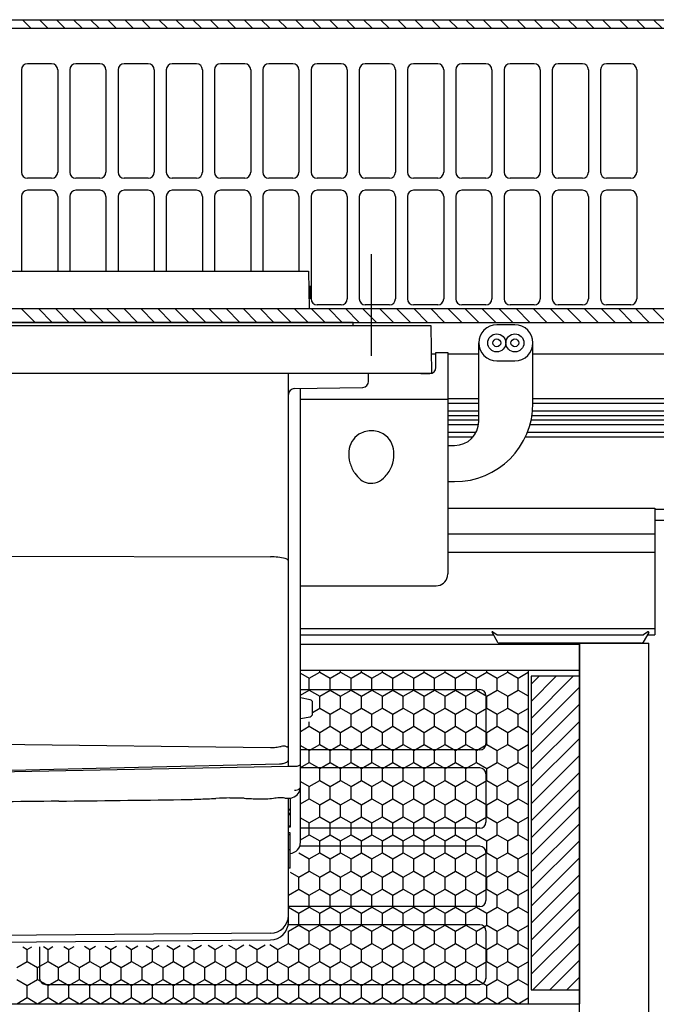
# Model space of a CAD drawing. Extents: x 0 to 990, y 0 to 1603.
# Drawn here: x 572 to 677, y 232 to 395 of the extents above; entities that cross this region are included whole.
import ezdxf

# ---------------------------------------------------------------- set-up
doc = ezdxf.new("R2010")
doc.units = 0
doc.layers.add('YKK_13', color=4, linetype='CONTINUOUS', lineweight=30)

msp = doc.modelspace()

# ---------------------------------------------------------------- linework, layer by layer
at = {"layer": 'YKK_13'}
for p, q in [((302, 395.12), (688, 395.12)), ((302, 393.72), (688, 393.72)), ((577, 387.82), (573, 387.82)), ((585, 387.82), (581, 387.82)), ((593, 387.82), (589, 387.82)), ((601, 387.82), (597, 387.82)), ((609, 387.82), (605, 387.82)), ((617, 387.82), (613, 387.82)), ((625, 387.82), (621, 387.82)), ((633, 387.82), (629, 387.82)), ((641, 387.82), (637, 387.82)), ((649, 387.82), (645, 387.82)), ((657, 387.82), (653, 387.82)), ((665, 387.82), (661, 387.82)), ((673, 387.82), (669, 387.82)), ((572, 386.82), (572, 369.82)), ((578, 386.82), (578, 369.82)), ((580, 386.82), (580, 369.82)), ((586, 386.82), (586, 369.82)), ((588, 386.82), (588, 369.82)), ((594, 386.82), (594, 369.82)), ((596, 386.82), (596, 369.82)), ((602, 386.82), (602, 369.82)), ((604, 386.82), (604, 369.82)), ((610, 386.82), (610, 369.82)), ((612, 386.82), (612, 369.82)), ((618, 386.82), (618, 369.82)), ((620, 386.82), (620, 369.82)), ((626, 386.82), (626, 369.82)), ((628, 386.82), (628, 369.82)), ((634, 386.82), (634, 369.82)), ((636, 386.82), (636, 369.82)), ((642, 386.82), (642, 369.82)), ((644, 386.82), (644, 369.82)), ((650, 386.82), (650, 369.82)), ((652, 386.82), (652, 369.82)), ((658, 386.82), (658, 369.82)), ((660, 386.82), (660, 369.82)), ((666, 386.82), (666, 369.82)), ((668, 386.82), (668, 369.82)), ((674, 386.82), (674, 369.82)), ((577, 368.82), (573, 368.82)), ((585, 368.82), (581, 368.82)), ((593, 368.82), (589, 368.82)), ((601, 368.82), (597, 368.82)), ((609, 368.82), (605, 368.82)), ((617, 368.82), (613, 368.82)), ((625, 368.82), (621, 368.82)), ((633, 368.82), (629, 368.82)), ((641, 368.82), (637, 368.82)), ((649, 368.82), (645, 368.82)), ((657, 368.82), (653, 368.82)), ((665, 368.82), (661, 368.82)), ((673, 368.82), (669, 368.82)), ((572, 365.82), (572, 353.42)), ((577, 366.82), (573, 366.82)), ((578, 365.82), (578, 353.42)), ((580, 365.82), (580, 353.42)), ((585, 366.82), (581, 366.82)), ((586, 365.82), (586, 353.42)), ((588, 365.82), (588, 353.42)), ((593, 366.82), (589, 366.82)), ((594, 365.82), (594, 353.42)), ((596, 365.82), (596, 353.42)), ((601, 366.82), (597, 366.82)), ((602, 365.82), (602, 353.42)), ((604, 365.82), (604, 353.42)), ((609, 366.82), (605, 366.82)), ((610, 365.82), (610, 353.42)), ((612, 365.82), (612, 353.42)), ((617, 366.82), (613, 366.82)), ((618, 365.82), (618, 353.42)), ((620, 365.82), (620, 348.82)), ((625, 366.82), (621, 366.82)), ((626, 365.82), (626, 348.82)), ((628, 365.82), (628, 348.82)), ((633, 366.82), (629, 366.82)), ((634, 365.82), (634, 348.82)), ((636, 365.82), (636, 348.82)), ((641, 366.82), (637, 366.82)), ((642, 365.82), (642, 348.82)), ((644, 365.82), (644, 348.82)), ((649, 366.82), (645, 366.82)), ((650, 365.82), (650, 348.82)), ((652, 365.82), (652, 348.82)), ((657, 366.82), (653, 366.82)), ((658, 365.82), (658, 348.82)), ((660, 365.82), (660, 348.82)), ((665, 366.82), (661, 366.82)), ((666, 365.82), (666, 348.82)), ((668, 365.82), (668, 348.82)), ((673, 366.82), (669, 366.82)), ((674, 365.82), (674, 348.82)), ((630, 339.37), (630, 356.23)), ((519.41, 353.42), (619.59, 353.42)), ((619.59, 353.42), (619.7, 347.22)), ((619.64, 350.92), (619.94, 350.92)), ((619.94, 348.92), (619.94, 350.92)), ((619.67, 348.92), (619.94, 348.92)), ((302, 347.22), (688, 347.22)), ((625, 347.82), (621, 347.82)), ((633, 347.82), (629, 347.82)), ((641, 347.82), (637, 347.82)), ((649, 347.82), (645, 347.82)), ((657, 347.82), (653, 347.82)), ((665, 347.82), (661, 347.82)), ((673, 347.82), (669, 347.82)), ((302, 344.92), (688, 344.92)), ((627, 344.92), (512, 344.92)), ((627, 344.42), (627, 344.92)), ((350.14, 344.42), (639.86, 344.42)), ((639.86, 344.42), (640, 336.42)), ((653.8, 344.52), (650.8, 344.52)), ((647.8, 328.5), (647.8, 341.52)), ((656.8, 331.5), (656.8, 341.52)), ((639.94, 339.72), (640.7, 339.72)), ((640.7, 339.92), (642.7, 339.92)), ((640.7, 337.42), (640.7, 339.92)), ((642.7, 339.92), (642.7, 303.21)), ((642.7, 339.72), (647.8, 339.72)), ((656.8, 339.72), (688, 339.72)), ((650.8, 338.52), (653.8, 338.52)), ((640, 336.42), (519.25, 336.42)), ((616.25, 305.38), (616.25, 336.42)), ((629.55, 335.14), (629.55, 336.42)), ((638.2, 336.42), (639.7, 336.42)), ((617.23, 333.94), (628.57, 334.14)), ((618.25, 258.59), (618.25, 333.96)), ((618.25, 332.16), (642.7, 332.16)), ((642.7, 332.32), (647.8, 332.32)), ((642.7, 331.54), (647.8, 331.54)), ((656.8, 332.32), (688, 332.32)), ((656.8, 331.54), (688, 331.54)), ((642.7, 330.27), (647.8, 330.27)), ((656.74, 330.27), (688, 330.27)), ((642.7, 329.46), (647.8, 329.46)), ((642.7, 328.78), (647.8, 328.78)), ((656.51, 328.78), (688, 328.78)), ((656.64, 329.46), (688, 329.46)), ((642.7, 327.97), (647.76, 327.97)), ((642.7, 326.71), (647.38, 326.71)), ((655.88, 326.71), (688, 326.71)), ((656.31, 327.97), (688, 327.97)), ((642.7, 325.92), (646.86, 325.92)), ((655.54, 325.92), (688, 325.92)), ((642.7, 324.5), (643.8, 324.5)), ((642.7, 318.5), (643.8, 318.5)), ((642.7, 314.12), (677, 314.12)), ((677, 314.12), (677, 293.12)), ((677, 313.92), (688, 313.92)), ((677, 312.12), (688, 312.12)), ((642.7, 309.82), (677, 309.82)), ((613.28, 306), (522.25, 306.19)), ((642.7, 306.82), (677, 306.82)), ((616.25, 271.31), (616.25, 305.35)), ((642.65, 302.76), (642.7, 303.21)), ((618.25, 301.25), (640.73, 301.25)), ((618.25, 294.12), (677, 294.12)), ((618.25, 293.12), (650.22, 293.12)), ((675.78, 293.12), (677, 293.12)), ((618.25, 291.52), (664.5, 291.52)), ((664.5, 291.72), (676, 291.72)), ((664.5, 228.92), (664.51, 291.72)), ((664.5, 291.52), (664.5, 231.92)), ((676, 225.02), (676, 291.72)), ((618.25, 287.22), (664.5, 287.22)), ((618.25, 284.02), (648, 284.02)), ((619.85, 282.33), (618.25, 282.64)), ((649, 283.02), (649, 275.02)), ((620.25, 280.01), (620.25, 281.84)), ((618.25, 279.21), (619.85, 279.52)), ((522.25, 275.54), (613.28, 274.4)), ((648, 274.02), (618.25, 274.02)), ((550.25, 270.2), (614.78, 271.69)), ((550.25, 270.03), (616.25, 271.31)), ((616.17, 272.14), (616.25, 272.15)), ((616.25, 271.31), (617.26, 271.3)), ((648, 271.02), (618.25, 271.02)), ((649, 270.02), (649, 262.02)), ((616.25, 245.51), (616.25, 265.98)), ((616.55, 266), (616.55, 261.18)), ((616.55, 264.13), (616.25, 264.13)), ((616.55, 264), (616.25, 264)), ((616.55, 263.46), (616.25, 263.46)), ((616.55, 263.24), (616.25, 263.24)), ((616.55, 261.35), (616.25, 261.35)), ((616.55, 261.18), (616.25, 261.18)), ((616.55, 260.23), (616.25, 260.23)), ((616.55, 259.94), (616.25, 259.94)), ((616.55, 254.4), (616.55, 260.23)), ((648, 261.02), (618.25, 261.02)), ((616.55, 257.46), (616.25, 257.46)), ((648, 258.02), (618.25, 258.02)), ((649, 257.02), (649, 249.02)), ((616.55, 254.4), (616.25, 254.4)), ((648, 248.02), (616.25, 248.02)), ((648, 245.02), (616.25, 245.02)), ((613.28, 243.61), (555.75, 243.12)), ((649, 244.02), (649, 236.02)), ((555.75, 242.01), (613.28, 242.51)), ((575, 241.37), (575, 236.02)), ((576, 235.12), (648, 235.12)), ((325.5, 231.92), (664.5, 231.92))]:
    msp.add_line(p, q, dxfattribs=at)
at = {"layer": 'YKK_13', "linetype": 'Continuous'}
for p, q in [((572.15, 395.12), (573.55, 393.72)), ((574.98, 395.12), (576.38, 393.72)), ((577.8, 395.12), (579.2, 393.72)), ((580.63, 395.12), (582.03, 393.72)), ((583.46, 395.12), (584.86, 393.72)), ((586.29, 395.12), (587.69, 393.72)), ((589.12, 395.12), (590.52, 393.72)), ((591.95, 395.12), (593.35, 393.72)), ((594.78, 395.12), (596.18, 393.72)), ((597.6, 395.12), (599, 393.72)), ((600.43, 395.12), (601.83, 393.72)), ((603.26, 395.12), (604.66, 393.72)), ((606.09, 395.12), (607.49, 393.72)), ((608.92, 395.12), (610.32, 393.72)), ((611.75, 395.12), (613.15, 393.72)), ((614.57, 395.12), (615.97, 393.72)), ((617.4, 395.12), (618.8, 393.72)), ((620.23, 395.12), (621.63, 393.72)), ((623.06, 395.12), (624.46, 393.72)), ((625.89, 395.12), (627.29, 393.72)), ((628.72, 395.12), (630.12, 393.72)), ((631.54, 395.12), (632.94, 393.72)), ((634.37, 395.12), (635.77, 393.72)), ((637.2, 395.12), (638.6, 393.72)), ((640.03, 395.12), (641.43, 393.72)), ((642.86, 395.12), (644.26, 393.72)), ((645.69, 395.12), (647.09, 393.72)), ((648.52, 395.12), (649.92, 393.72)), ((651.34, 395.12), (652.74, 393.72)), ((654.17, 395.12), (655.57, 393.72)), ((657, 395.12), (658.4, 393.72)), ((659.83, 395.12), (661.23, 393.72)), ((662.66, 395.12), (664.06, 393.72)), ((665.49, 395.12), (666.89, 393.72)), ((668.31, 395.12), (669.71, 393.72)), ((671.14, 395.12), (672.54, 393.72)), ((673.97, 395.12), (675.37, 393.72)), ((676.8, 395.12), (678.2, 393.72)), ((571.96, 347.22), (574.26, 344.92)), ((574.79, 347.22), (577.09, 344.92)), ((577.62, 347.22), (579.92, 344.92)), ((580.45, 347.22), (582.75, 344.92)), ((583.28, 347.22), (585.58, 344.92)), ((586.11, 347.22), (588.41, 344.92)), ((588.94, 347.22), (591.24, 344.92)), ((591.76, 347.22), (594.06, 344.92)), ((594.59, 347.22), (596.89, 344.92)), ((597.42, 347.22), (599.72, 344.92)), ((600.25, 347.22), (602.55, 344.92)), ((603.08, 347.22), (605.38, 344.92)), ((605.91, 347.22), (608.21, 344.92)), ((608.73, 347.22), (611.03, 344.92)), ((611.56, 347.22), (613.86, 344.92)), ((614.39, 347.22), (616.69, 344.92)), ((617.22, 347.22), (619.52, 344.92)), ((620.05, 347.22), (622.35, 344.92)), ((622.88, 347.22), (625.18, 344.92)), ((625.7, 347.22), (628, 344.92)), ((628.53, 347.22), (630.83, 344.92)), ((631.36, 347.22), (633.66, 344.92)), ((634.19, 347.22), (636.49, 344.92)), ((637.02, 347.22), (639.32, 344.92)), ((639.85, 347.22), (642.15, 344.92)), ((642.68, 347.22), (644.98, 344.92)), ((645.5, 347.22), (647.8, 344.92)), ((648.33, 347.22), (650.63, 344.92)), ((651.16, 347.22), (653.46, 344.92)), ((653.99, 347.22), (656.29, 344.92)), ((656.82, 347.22), (659.12, 344.92)), ((659.65, 347.22), (661.95, 344.92)), ((662.47, 347.22), (664.77, 344.92)), ((665.3, 347.22), (667.6, 344.92)), ((668.13, 347.22), (670.43, 344.92)), ((670.96, 347.22), (673.26, 344.92)), ((673.79, 347.22), (676.09, 344.92)), ((676.62, 347.22), (678.92, 344.92)), ((650.01, 293.47), (650.94, 291.87)), ((650.16, 293.6), (650.85, 293.12)), ((650.85, 293.12), (675.15, 293.12)), ((675.99, 293.47), (675.06, 291.87)), ((675.84, 293.6), (675.15, 293.12)), ((674.8, 291.72), (651.2, 291.72)), ((618.25, 286.76), (619.71, 285.92)), ((619.71, 285.92), (621.44, 286.92)), ((619.71, 283.92), (619.71, 285.92)), ((621.44, 286.92), (621.44, 287.22)), ((621.44, 286.92), (623.17, 285.92)), ((623.17, 285.92), (624.9, 286.92)), ((623.17, 283.92), (623.17, 285.92)), ((624.9, 286.92), (624.9, 287.22)), ((624.9, 286.92), (626.64, 285.92)), ((626.64, 285.92), (628.37, 286.92)), ((626.64, 283.92), (626.64, 285.92)), ((628.37, 286.92), (628.37, 287.22)), ((628.37, 286.92), (630.1, 285.92)), ((630.1, 285.92), (631.83, 286.92)), ((630.1, 283.92), (630.1, 285.92)), ((631.83, 286.92), (631.83, 287.22)), ((631.83, 286.92), (633.56, 285.92)), ((633.56, 285.92), (635.3, 286.92)), ((633.56, 283.92), (633.56, 285.92)), ((635.3, 286.92), (635.3, 287.22)), ((635.3, 286.92), (637.03, 285.92)), ((637.03, 285.92), (638.76, 286.92)), ((637.03, 283.92), (637.03, 285.92)), ((638.76, 286.92), (638.76, 287.22)), ((638.76, 286.92), (640.49, 285.92)), ((640.49, 285.92), (642.22, 286.92)), ((640.49, 283.92), (640.49, 285.92)), ((642.22, 286.92), (642.22, 287.22)), ((642.22, 286.92), (643.96, 285.92)), ((643.96, 285.92), (645.69, 286.92)), ((643.96, 283.92), (643.96, 285.92)), ((645.69, 286.92), (645.69, 287.22)), ((645.69, 286.92), (647.42, 285.92)), ((647.42, 285.92), (649.15, 286.92)), ((647.42, 283.92), (647.42, 285.92)), ((649.15, 286.92), (649.15, 287.22)), ((649.15, 286.92), (650.88, 285.92)), ((650.88, 285.92), (652.62, 286.92)), ((650.88, 283.92), (650.88, 285.92)), ((652.62, 286.92), (652.62, 287.22)), ((652.62, 286.92), (654.35, 285.92)), ((654.35, 285.92), (656, 286.88)), ((654.35, 283.92), (654.35, 285.92)), ((656, 287.22), (656, 231.92)), ((664.5, 286.22), (656.5, 286.22)), ((656.5, 286.22), (656.5, 234.22)), ((656.5, 284.89), (657.84, 286.22)), ((656.5, 282.06), (660.66, 286.22)), ((656.5, 279.23), (663.49, 286.22)), ((664.5, 234.22), (664.5, 286.22)), ((656.5, 276.4), (664.5, 284.4)), ((664.5, 233.62), (664.5, 285.62)), ((618.25, 283.08), (619.71, 283.92)), ((619.71, 283.92), (621.44, 282.92)), ((621.44, 282.92), (623.17, 283.92)), ((621.44, 280.92), (621.44, 282.92)), ((623.17, 283.92), (624.9, 282.92)), ((624.9, 282.92), (626.64, 283.92)), ((624.9, 280.92), (624.9, 282.92)), ((626.64, 283.92), (628.37, 282.92)), ((628.37, 282.92), (630.1, 283.92)), ((628.37, 280.92), (628.37, 282.92)), ((630.1, 283.92), (631.83, 282.92)), ((631.83, 282.92), (633.56, 283.92)), ((631.83, 280.92), (631.83, 282.92)), ((633.56, 283.92), (635.3, 282.92)), ((635.3, 282.92), (637.03, 283.92)), ((635.3, 280.92), (635.3, 282.92)), ((637.03, 283.92), (638.76, 282.92)), ((638.76, 282.92), (640.49, 283.92)), ((638.76, 280.92), (638.76, 282.92)), ((640.49, 283.92), (642.22, 282.92)), ((642.22, 282.92), (643.96, 283.92)), ((642.22, 280.92), (642.22, 282.92)), ((643.96, 283.92), (645.69, 282.92)), ((645.69, 282.92), (647.42, 283.92)), ((645.69, 280.92), (645.69, 282.92)), ((647.42, 283.92), (649.15, 282.92)), ((649.15, 282.92), (650.88, 283.92)), ((649.15, 280.92), (649.15, 282.92)), ((650.88, 283.92), (652.62, 282.92)), ((652.62, 282.92), (654.35, 283.92)), ((652.62, 280.92), (652.62, 282.92)), ((654.35, 283.92), (656, 282.97)), ((620.25, 280.24), (621.44, 280.92)), ((621.44, 280.92), (623.17, 279.92)), ((623.17, 279.92), (624.9, 280.92)), ((624.9, 280.92), (626.64, 279.92)), ((626.64, 279.92), (628.37, 280.92)), ((628.37, 280.92), (630.1, 279.92)), ((630.1, 279.92), (631.83, 280.92)), ((631.83, 280.92), (633.56, 279.92)), ((633.56, 279.92), (635.3, 280.92)), ((635.3, 280.92), (637.03, 279.92)), ((637.03, 279.92), (638.76, 280.92)), ((638.76, 280.92), (640.49, 279.92)), ((640.49, 279.92), (642.22, 280.92)), ((642.22, 280.92), (643.96, 279.92)), ((643.96, 279.92), (645.69, 280.92)), ((645.69, 280.92), (647.42, 279.92)), ((647.42, 279.92), (649.15, 280.92)), ((649.15, 280.92), (650.88, 279.92)), ((650.88, 279.92), (652.62, 280.92)), ((652.62, 280.92), (654.35, 279.92)), ((656.5, 273.57), (664.5, 281.57)), ((623.17, 277.92), (623.17, 279.92)), ((626.64, 277.92), (626.64, 279.92)), ((630.1, 277.92), (630.1, 279.92)), ((633.56, 277.92), (633.56, 279.92)), ((637.03, 277.92), (637.03, 279.92)), ((640.49, 277.92), (640.49, 279.92)), ((643.96, 277.92), (643.96, 279.92)), ((647.42, 277.92), (647.42, 279.92)), ((650.88, 277.92), (650.88, 279.92)), ((654.35, 279.92), (656, 280.88)), ((654.35, 277.92), (654.35, 279.92)), ((618.25, 277.08), (619.71, 277.92)), ((619.71, 277.92), (619.71, 278.69)), ((619.71, 277.92), (621.44, 276.92)), ((621.44, 276.92), (623.17, 277.92)), ((623.17, 277.92), (624.9, 276.92)), ((624.9, 276.92), (626.64, 277.92)), ((626.64, 277.92), (628.37, 276.92)), ((628.37, 276.92), (630.1, 277.92)), ((630.1, 277.92), (631.83, 276.92)), ((631.83, 276.92), (633.56, 277.92)), ((633.56, 277.92), (635.3, 276.92)), ((635.3, 276.92), (637.03, 277.92)), ((637.03, 277.92), (638.76, 276.92)), ((638.76, 276.92), (640.49, 277.92)), ((640.49, 277.92), (642.22, 276.92)), ((642.22, 276.92), (643.96, 277.92)), ((643.96, 277.92), (645.69, 276.92)), ((645.69, 276.92), (647.42, 277.92)), ((647.42, 277.92), (649.15, 276.92)), ((649.15, 276.92), (650.88, 277.92)), ((650.88, 277.92), (652.62, 276.92)), ((652.62, 276.92), (654.35, 277.92)), ((654.35, 277.92), (656, 276.97)), ((656.5, 270.74), (664.5, 278.74)), ((621.44, 274.92), (621.44, 276.92)), ((624.9, 274.92), (624.9, 276.92)), ((628.37, 274.92), (628.37, 276.92)), ((631.83, 274.92), (631.83, 276.92)), ((635.3, 274.92), (635.3, 276.92)), ((638.76, 274.92), (638.76, 276.92)), ((642.22, 274.92), (642.22, 276.92)), ((645.69, 274.92), (645.69, 276.92)), ((649.15, 274.92), (649.15, 276.92)), ((652.62, 274.92), (652.62, 276.92)), ((618.25, 274.76), (619.71, 273.92)), ((619.71, 273.92), (621.44, 274.92)), ((621.44, 274.92), (623.17, 273.92)), ((623.17, 273.92), (624.9, 274.92)), ((624.9, 274.92), (626.64, 273.92)), ((626.64, 273.92), (628.37, 274.92)), ((628.37, 274.92), (630.1, 273.92)), ((630.1, 273.92), (631.83, 274.92)), ((631.83, 274.92), (633.56, 273.92)), ((633.56, 273.92), (635.3, 274.92)), ((635.3, 274.92), (637.03, 273.92)), ((637.03, 273.92), (638.76, 274.92)), ((638.76, 274.92), (640.49, 273.92)), ((640.49, 273.92), (642.22, 274.92)), ((642.22, 274.92), (643.96, 273.92)), ((643.96, 273.92), (645.69, 274.92)), ((645.69, 274.92), (647.42, 273.92)), ((647.42, 273.92), (649.15, 274.92)), ((649.15, 274.92), (650.88, 273.92)), ((650.88, 273.92), (652.62, 274.92)), ((652.62, 274.92), (654.35, 273.92)), ((654.35, 273.92), (656, 274.88)), ((656.5, 267.92), (664.5, 275.92)), ((619.71, 271.92), (619.71, 273.92)), ((623.17, 271.92), (623.17, 273.92)), ((626.64, 271.92), (626.64, 273.92)), ((630.1, 271.92), (630.1, 273.92)), ((633.56, 271.92), (633.56, 273.92)), ((637.03, 271.92), (637.03, 273.92)), ((640.49, 271.92), (640.49, 273.92)), ((643.96, 271.92), (643.96, 273.92)), ((647.42, 271.92), (647.42, 273.92)), ((650.88, 271.92), (650.88, 273.92)), ((654.35, 271.92), (654.35, 273.92)), ((656.5, 265.09), (664.5, 273.09)), ((618.25, 271.08), (619.71, 271.92)), ((619.71, 271.92), (621.44, 270.92)), ((621.44, 270.92), (623.17, 271.92)), ((623.17, 271.92), (624.9, 270.92)), ((624.9, 270.92), (626.64, 271.92)), ((626.64, 271.92), (628.37, 270.92)), ((628.37, 270.92), (630.1, 271.92)), ((630.1, 271.92), (631.83, 270.92)), ((631.83, 270.92), (633.56, 271.92)), ((633.56, 271.92), (635.3, 270.92)), ((635.3, 270.92), (637.03, 271.92)), ((637.03, 271.92), (638.76, 270.92)), ((638.76, 270.92), (640.49, 271.92)), ((640.49, 271.92), (642.22, 270.92)), ((642.22, 270.92), (643.96, 271.92)), ((643.96, 271.92), (645.69, 270.92)), ((645.69, 270.92), (647.42, 271.92)), ((647.42, 271.92), (649.15, 270.92)), ((649.15, 270.92), (650.88, 271.92)), ((650.88, 271.92), (652.62, 270.92)), ((652.62, 270.92), (654.35, 271.92)), ((654.35, 271.92), (656, 270.97)), ((621.44, 268.92), (621.44, 270.92)), ((624.9, 268.92), (624.9, 270.92)), ((628.37, 268.92), (628.37, 270.92)), ((631.83, 268.92), (631.83, 270.92)), ((635.3, 268.92), (635.3, 270.92)), ((638.76, 268.92), (638.76, 270.92)), ((642.22, 268.92), (642.22, 270.92)), ((645.69, 268.92), (645.69, 270.92)), ((649.15, 268.92), (649.15, 270.92)), ((652.62, 268.92), (652.62, 270.92)), ((656.5, 262.26), (664.5, 270.26)), ((618.25, 268.76), (619.71, 267.92)), ((619.71, 267.92), (621.44, 268.92)), ((619.71, 265.92), (619.71, 267.92)), ((621.44, 268.92), (623.17, 267.92)), ((623.17, 267.92), (624.9, 268.92)), ((623.17, 265.92), (623.17, 267.92)), ((624.9, 268.92), (626.64, 267.92)), ((626.64, 267.92), (628.37, 268.92)), ((626.64, 265.92), (626.64, 267.92)), ((628.37, 268.92), (630.1, 267.92)), ((630.1, 267.92), (631.83, 268.92)), ((630.1, 265.92), (630.1, 267.92)), ((631.83, 268.92), (633.56, 267.92)), ((633.56, 267.92), (635.3, 268.92)), ((633.56, 265.92), (633.56, 267.92)), ((635.3, 268.92), (637.03, 267.92)), ((637.03, 267.92), (638.76, 268.92)), ((637.03, 265.92), (637.03, 267.92)), ((638.76, 268.92), (640.49, 267.92)), ((640.49, 267.92), (642.22, 268.92)), ((640.49, 265.92), (640.49, 267.92)), ((642.22, 268.92), (643.96, 267.92)), ((643.96, 267.92), (645.69, 268.92)), ((643.96, 265.92), (643.96, 267.92)), ((645.69, 268.92), (647.42, 267.92)), ((647.42, 267.92), (649.15, 268.92)), ((647.42, 265.92), (647.42, 267.92)), ((649.15, 268.92), (650.88, 267.92)), ((650.88, 267.92), (652.62, 268.92)), ((650.88, 265.92), (650.88, 267.92)), ((652.62, 268.92), (654.35, 267.92)), ((654.35, 267.92), (656, 268.88)), ((654.35, 265.92), (654.35, 267.92)), ((656.5, 259.43), (664.5, 267.43)), ((618.25, 265.08), (619.71, 265.92)), ((619.71, 265.92), (621.44, 264.92)), ((621.44, 264.92), (623.17, 265.92)), ((621.44, 262.92), (621.44, 264.92)), ((623.17, 265.92), (624.9, 264.92)), ((624.9, 264.92), (626.64, 265.92)), ((624.9, 262.92), (624.9, 264.92)), ((626.64, 265.92), (628.37, 264.92)), ((628.37, 264.92), (630.1, 265.92)), ((628.37, 262.92), (628.37, 264.92)), ((630.1, 265.92), (631.83, 264.92)), ((631.83, 264.92), (633.56, 265.92)), ((631.83, 262.92), (631.83, 264.92)), ((633.56, 265.92), (635.3, 264.92)), ((635.3, 264.92), (637.03, 265.92)), ((635.3, 262.92), (635.3, 264.92)), ((637.03, 265.92), (638.76, 264.92)), ((638.76, 264.92), (640.49, 265.92)), ((638.76, 262.92), (638.76, 264.92)), ((640.49, 265.92), (642.22, 264.92)), ((642.22, 264.92), (643.96, 265.92)), ((642.22, 262.92), (642.22, 264.92)), ((643.96, 265.92), (645.69, 264.92)), ((645.69, 264.92), (647.42, 265.92)), ((645.69, 262.92), (645.69, 264.92)), ((647.42, 265.92), (649.15, 264.92)), ((649.15, 264.92), (650.88, 265.92)), ((649.15, 262.92), (649.15, 264.92)), ((650.88, 265.92), (652.62, 264.92)), ((652.62, 264.92), (654.35, 265.92)), ((652.62, 262.92), (652.62, 264.92)), ((654.35, 265.92), (656, 264.97)), ((656.5, 256.6), (664.5, 264.6)), ((618.25, 262.76), (619.71, 261.92)), ((619.71, 261.92), (621.44, 262.92)), ((619.71, 259.92), (619.71, 261.92)), ((621.44, 262.92), (623.17, 261.92)), ((623.17, 261.92), (624.9, 262.92)), ((623.17, 259.92), (623.17, 261.92)), ((624.9, 262.92), (626.64, 261.92)), ((626.64, 261.92), (628.37, 262.92)), ((626.64, 259.92), (626.64, 261.92)), ((628.37, 262.92), (630.1, 261.92)), ((630.1, 261.92), (631.83, 262.92)), ((630.1, 259.92), (630.1, 261.92)), ((631.83, 262.92), (633.56, 261.92)), ((633.56, 261.92), (635.3, 262.92)), ((633.56, 259.92), (633.56, 261.92)), ((635.3, 262.92), (637.03, 261.92)), ((637.03, 261.92), (638.76, 262.92)), ((637.03, 259.92), (637.03, 261.92)), ((638.76, 262.92), (640.49, 261.92)), ((640.49, 261.92), (642.22, 262.92)), ((640.49, 259.92), (640.49, 261.92)), ((642.22, 262.92), (643.96, 261.92)), ((643.96, 261.92), (645.69, 262.92)), ((643.96, 259.92), (643.96, 261.92)), ((645.69, 262.92), (647.42, 261.92)), ((647.42, 261.92), (649.15, 262.92)), ((647.42, 259.92), (647.42, 261.92)), ((649.15, 262.92), (650.88, 261.92)), ((650.88, 261.92), (652.62, 262.92)), ((650.88, 259.92), (650.88, 261.92)), ((652.62, 262.92), (654.35, 261.92)), ((654.35, 261.92), (656, 262.88)), ((654.35, 259.92), (654.35, 261.92)), ((656.5, 253.77), (664.5, 261.77)), ((618.25, 259.08), (619.71, 259.92)), ((619.71, 259.92), (621.44, 258.92)), ((621.44, 258.92), (623.17, 259.92)), ((623.17, 259.92), (624.9, 258.92)), ((624.9, 258.92), (626.64, 259.92)), ((626.64, 259.92), (628.37, 258.92)), ((628.37, 258.92), (630.1, 259.92)), ((630.1, 259.92), (631.83, 258.92)), ((631.83, 258.92), (633.56, 259.92)), ((633.56, 259.92), (635.3, 258.92)), ((635.3, 258.92), (637.03, 259.92)), ((637.03, 259.92), (638.76, 258.92)), ((638.76, 258.92), (640.49, 259.92)), ((640.49, 259.92), (642.22, 258.92)), ((642.22, 258.92), (643.96, 259.92)), ((643.96, 259.92), (645.69, 258.92)), ((645.69, 258.92), (647.42, 259.92)), ((647.42, 259.92), (649.15, 258.92)), ((649.15, 258.92), (650.88, 259.92)), ((650.88, 259.92), (652.62, 258.92)), ((652.62, 258.92), (654.35, 259.92)), ((654.35, 259.92), (656, 258.97)), ((621.44, 256.92), (621.44, 258.92)), ((624.9, 256.92), (624.9, 258.92)), ((628.37, 256.92), (628.37, 258.92)), ((631.83, 256.92), (631.83, 258.92)), ((635.3, 256.92), (635.3, 258.92)), ((638.76, 256.92), (638.76, 258.92)), ((642.22, 256.92), (642.22, 258.92)), ((645.69, 256.92), (645.69, 258.92)), ((649.15, 256.92), (649.15, 258.92)), ((652.62, 256.92), (652.62, 258.92)), ((656.5, 250.94), (664.5, 258.94)), ((617.98, 256.92), (619.71, 255.92)), ((619.71, 255.92), (621.44, 256.92)), ((621.44, 256.92), (623.17, 255.92)), ((623.17, 255.92), (624.9, 256.92)), ((624.9, 256.92), (626.64, 255.92)), ((626.64, 255.92), (628.37, 256.92)), ((628.37, 256.92), (630.1, 255.92)), ((630.1, 255.92), (631.83, 256.92)), ((631.83, 256.92), (633.56, 255.92)), ((633.56, 255.92), (635.3, 256.92)), ((635.3, 256.92), (637.03, 255.92)), ((637.03, 255.92), (638.76, 256.92)), ((638.76, 256.92), (640.49, 255.92)), ((640.49, 255.92), (642.22, 256.92)), ((642.22, 256.92), (643.96, 255.92)), ((643.96, 255.92), (645.69, 256.92)), ((645.69, 256.92), (647.42, 255.92)), ((647.42, 255.92), (649.15, 256.92)), ((649.15, 256.92), (650.88, 255.92)), ((650.88, 255.92), (652.62, 256.92)), ((652.62, 256.92), (654.35, 255.92)), ((654.35, 255.92), (656, 256.88)), ((619.71, 253.92), (619.71, 255.92)), ((623.17, 253.92), (623.17, 255.92)), ((626.64, 253.92), (626.64, 255.92)), ((630.1, 253.92), (630.1, 255.92)), ((633.56, 253.92), (633.56, 255.92)), ((637.03, 253.92), (637.03, 255.92)), ((640.49, 253.92), (640.49, 255.92)), ((643.96, 253.92), (643.96, 255.92)), ((647.42, 253.92), (647.42, 255.92)), ((650.88, 253.92), (650.88, 255.92)), ((654.35, 253.92), (654.35, 255.92)), ((656.5, 248.12), (664.5, 256.12)), ((616.55, 253.75), (617.98, 252.92)), ((617.98, 252.92), (619.71, 253.92)), ((619.71, 253.92), (621.44, 252.92)), ((621.44, 252.92), (623.17, 253.92)), ((623.17, 253.92), (624.9, 252.92)), ((624.9, 252.92), (626.64, 253.92)), ((626.64, 253.92), (628.37, 252.92)), ((628.37, 252.92), (630.1, 253.92)), ((630.1, 253.92), (631.83, 252.92)), ((631.83, 252.92), (633.56, 253.92)), ((633.56, 253.92), (635.3, 252.92)), ((635.3, 252.92), (637.03, 253.92)), ((637.03, 253.92), (638.76, 252.92)), ((638.76, 252.92), (640.49, 253.92)), ((640.49, 253.92), (642.22, 252.92)), ((642.22, 252.92), (643.96, 253.92)), ((643.96, 253.92), (645.69, 252.92)), ((645.69, 252.92), (647.42, 253.92)), ((647.42, 253.92), (649.15, 252.92)), ((649.15, 252.92), (650.88, 253.92)), ((650.88, 253.92), (652.62, 252.92)), ((652.62, 252.92), (654.35, 253.92)), ((654.35, 253.92), (656, 252.97)), ((656.5, 245.29), (664.5, 253.29)), ((617.98, 250.92), (617.98, 252.92)), ((621.44, 250.92), (621.44, 252.92)), ((624.9, 250.92), (624.9, 252.92)), ((628.37, 250.92), (628.37, 252.92)), ((631.83, 250.92), (631.83, 252.92)), ((635.3, 250.92), (635.3, 252.92)), ((638.76, 250.92), (638.76, 252.92)), ((642.22, 250.92), (642.22, 252.92)), ((645.69, 250.92), (645.69, 252.92)), ((649.15, 250.92), (649.15, 252.92)), ((652.62, 250.92), (652.62, 252.92)), ((616.25, 249.93), (617.98, 250.92)), ((617.98, 250.92), (619.71, 249.92)), ((619.71, 249.92), (621.44, 250.92)), ((619.71, 247.92), (619.71, 249.92)), ((621.44, 250.92), (623.17, 249.92)), ((623.17, 249.92), (624.9, 250.92)), ((623.17, 247.92), (623.17, 249.92)), ((624.9, 250.92), (626.64, 249.92)), ((626.64, 249.92), (628.37, 250.92)), ((626.64, 247.92), (626.64, 249.92)), ((628.37, 250.92), (630.1, 249.92)), ((630.1, 249.92), (631.83, 250.92)), ((630.1, 247.92), (630.1, 249.92)), ((631.83, 250.92), (633.56, 249.92)), ((633.56, 249.92), (635.3, 250.92)), ((633.56, 247.92), (633.56, 249.92)), ((635.3, 250.92), (637.03, 249.92)), ((637.03, 249.92), (638.76, 250.92)), ((637.03, 247.92), (637.03, 249.92)), ((638.76, 250.92), (640.49, 249.92)), ((640.49, 249.92), (642.22, 250.92)), ((640.49, 247.92), (640.49, 249.92)), ((642.22, 250.92), (643.96, 249.92)), ((643.96, 249.92), (645.69, 250.92)), ((643.96, 247.92), (643.96, 249.92)), ((645.69, 250.92), (647.42, 249.92)), ((647.42, 249.92), (649.15, 250.92)), ((647.42, 247.92), (647.42, 249.92)), ((649.15, 250.92), (650.88, 249.92)), ((650.88, 249.92), (652.62, 250.92)), ((650.88, 247.92), (650.88, 249.92)), ((652.62, 250.92), (654.35, 249.92)), ((654.35, 249.92), (656, 250.88)), ((654.35, 247.92), (654.35, 249.92)), ((656.5, 242.46), (664.5, 250.46)), ((616.25, 247.92), (617.98, 246.92)), ((617.98, 246.92), (619.71, 247.92)), ((617.98, 244.92), (617.98, 246.92)), ((619.71, 247.92), (621.44, 246.92)), ((621.44, 246.92), (623.17, 247.92)), ((621.44, 244.92), (621.44, 246.92)), ((623.17, 247.92), (624.9, 246.92)), ((624.9, 246.92), (626.64, 247.92)), ((624.9, 244.92), (624.9, 246.92)), ((626.64, 247.92), (628.37, 246.92)), ((628.37, 246.92), (630.1, 247.92)), ((628.37, 244.92), (628.37, 246.92)), ((630.1, 247.92), (631.83, 246.92)), ((631.83, 246.92), (633.56, 247.92)), ((631.83, 244.92), (631.83, 246.92)), ((633.56, 247.92), (635.3, 246.92)), ((635.3, 246.92), (637.03, 247.92)), ((635.3, 244.92), (635.3, 246.92)), ((637.03, 247.92), (638.76, 246.92)), ((638.76, 246.92), (640.49, 247.92)), ((638.76, 244.92), (638.76, 246.92)), ((640.49, 247.92), (642.22, 246.92)), ((642.22, 246.92), (643.96, 247.92)), ((642.22, 244.92), (642.22, 246.92)), ((643.96, 247.92), (645.69, 246.92)), ((645.69, 246.92), (647.42, 247.92)), ((645.69, 244.92), (645.69, 246.92)), ((647.42, 247.92), (649.15, 246.92)), ((649.15, 246.92), (650.88, 247.92)), ((649.15, 244.92), (649.15, 246.92)), ((650.88, 247.92), (652.62, 246.92)), ((652.62, 246.92), (654.35, 247.92)), ((652.62, 244.92), (652.62, 246.92)), ((654.35, 247.92), (656, 246.97)), ((656.5, 239.63), (664.5, 247.63)), ((616.16, 243.97), (616.24, 243.92)), ((616.24, 243.92), (617.98, 244.92)), ((616.24, 241.92), (616.24, 243.92)), ((617.98, 244.92), (619.71, 243.92)), ((619.71, 243.92), (621.44, 244.92)), ((619.71, 241.92), (619.71, 243.92)), ((621.44, 244.92), (623.17, 243.92)), ((623.17, 243.92), (624.9, 244.92)), ((623.17, 241.92), (623.17, 243.92)), ((624.9, 244.92), (626.64, 243.92)), ((626.64, 243.92), (628.37, 244.92)), ((626.64, 241.92), (626.64, 243.92)), ((628.37, 244.92), (630.1, 243.92)), ((630.1, 243.92), (631.83, 244.92)), ((630.1, 241.92), (630.1, 243.92)), ((631.83, 244.92), (633.56, 243.92)), ((633.56, 243.92), (635.3, 244.92)), ((633.56, 241.92), (633.56, 243.92)), ((635.3, 244.92), (637.03, 243.92)), ((637.03, 243.92), (638.76, 244.92)), ((637.03, 241.92), (637.03, 243.92)), ((638.76, 244.92), (640.49, 243.92)), ((640.49, 243.92), (642.22, 244.92)), ((640.49, 241.92), (640.49, 243.92)), ((642.22, 244.92), (643.96, 243.92)), ((643.96, 243.92), (645.69, 244.92)), ((643.96, 241.92), (643.96, 243.92)), ((645.69, 244.92), (647.42, 243.92)), ((647.42, 243.92), (649.15, 244.92)), ((647.42, 241.92), (647.42, 243.92)), ((649.15, 244.92), (650.88, 243.92)), ((650.88, 243.92), (652.62, 244.92)), ((650.88, 241.92), (650.88, 243.92)), ((652.62, 244.92), (654.35, 243.92)), ((654.35, 243.92), (656, 244.88)), ((654.35, 241.92), (654.35, 243.92)), ((656.5, 236.8), (664.5, 244.8)), ((611.05, 240.92), (612.39, 241.7)), ((613.15, 241.71), (614.51, 240.92)), ((614.51, 240.92), (616.24, 241.92)), ((616.24, 241.92), (617.98, 240.92)), ((617.98, 240.92), (619.71, 241.92)), ((619.71, 241.92), (621.44, 240.92)), ((621.44, 240.92), (623.17, 241.92)), ((623.17, 241.92), (624.9, 240.92)), ((624.9, 240.92), (626.64, 241.92)), ((626.64, 241.92), (628.37, 240.92)), ((628.37, 240.92), (630.1, 241.92)), ((630.1, 241.92), (631.83, 240.92)), ((631.83, 240.92), (633.56, 241.92)), ((633.56, 241.92), (635.3, 240.92)), ((635.3, 240.92), (637.03, 241.92)), ((637.03, 241.92), (638.76, 240.92)), ((638.76, 240.92), (640.49, 241.92)), ((640.49, 241.92), (642.22, 240.92)), ((642.22, 240.92), (643.96, 241.92)), ((643.96, 241.92), (645.69, 240.92)), ((645.69, 240.92), (647.42, 241.92)), ((647.42, 241.92), (649.15, 240.92)), ((649.15, 240.92), (650.88, 241.92)), ((650.88, 241.92), (652.62, 240.92)), ((652.62, 240.92), (654.35, 241.92)), ((654.35, 241.92), (656, 240.97)), ((656.75, 234.22), (664.5, 241.97)), ((572.2, 241.35), (572.94, 240.92)), ((572.94, 240.92), (573.7, 241.36)), ((572.94, 238.92), (572.94, 240.92)), ((575.62, 241.38), (576.41, 240.92)), ((576.41, 240.92), (577.22, 241.39)), ((576.41, 238.92), (576.41, 240.92)), ((579.03, 241.41), (579.87, 240.92)), ((579.87, 240.92), (580.74, 241.42)), ((579.87, 238.92), (579.87, 240.92)), ((582.44, 241.44), (583.33, 240.92)), ((583.33, 240.92), (584.26, 241.45)), ((583.33, 238.92), (583.33, 240.92)), ((585.85, 241.47), (586.8, 240.92)), ((586.8, 240.92), (587.77, 241.48)), ((586.8, 238.92), (586.8, 240.92)), ((589.27, 241.5), (590.26, 240.92)), ((590.26, 240.92), (591.29, 241.52)), ((590.26, 238.92), (590.26, 240.92)), ((592.68, 241.53), (593.73, 240.92)), ((593.73, 240.92), (594.81, 241.55)), ((593.73, 238.92), (593.73, 240.92)), ((596.09, 241.56), (597.19, 240.92)), ((597.19, 240.92), (598.32, 241.58)), ((597.19, 238.92), (597.19, 240.92)), ((599.5, 241.59), (600.65, 240.92)), ((600.65, 240.92), (601.84, 241.61)), ((600.65, 238.92), (600.65, 240.92)), ((602.92, 241.62), (604.12, 240.92)), ((604.12, 240.92), (605.36, 241.64)), ((604.12, 238.92), (604.12, 240.92)), ((606.33, 241.65), (607.58, 240.92)), ((607.58, 240.92), (608.88, 241.67)), ((607.58, 238.92), (607.58, 240.92)), ((609.74, 241.68), (611.05, 240.92)), ((611.05, 238.92), (611.05, 240.92)), ((614.51, 238.92), (614.51, 240.92)), ((617.98, 238.92), (617.98, 240.92)), ((621.44, 238.92), (621.44, 240.92)), ((624.9, 238.92), (624.9, 240.92)), ((628.37, 238.92), (628.37, 240.92)), ((631.83, 238.92), (631.83, 240.92)), ((635.3, 238.92), (635.3, 240.92)), ((638.76, 238.92), (638.76, 240.92)), ((642.22, 238.92), (642.22, 240.92)), ((645.69, 238.92), (645.69, 240.92)), ((649.15, 238.92), (649.15, 240.92)), ((652.62, 238.92), (652.62, 240.92)), ((571.21, 237.92), (572.94, 238.92)), ((572.94, 238.92), (574.67, 237.92)), ((574.67, 237.92), (576.41, 238.92)), ((576.41, 238.92), (578.14, 237.92)), ((578.14, 237.92), (579.87, 238.92)), ((579.87, 238.92), (581.6, 237.92)), ((581.6, 237.92), (583.33, 238.92)), ((583.33, 238.92), (585.07, 237.92)), ((585.07, 237.92), (586.8, 238.92)), ((586.8, 238.92), (588.53, 237.92)), ((588.53, 237.92), (590.26, 238.92)), ((590.26, 238.92), (591.99, 237.92)), ((591.99, 237.92), (593.73, 238.92)), ((593.73, 238.92), (595.46, 237.92)), ((595.46, 237.92), (597.19, 238.92)), ((597.19, 238.92), (598.92, 237.92)), ((598.92, 237.92), (600.65, 238.92)), ((600.65, 238.92), (602.39, 237.92)), ((602.39, 237.92), (604.12, 238.92)), ((604.12, 238.92), (605.85, 237.92)), ((605.85, 237.92), (607.58, 238.92)), ((607.58, 238.92), (609.32, 237.92)), ((609.32, 237.92), (611.05, 238.92)), ((611.05, 238.92), (612.78, 237.92)), ((612.78, 237.92), (614.51, 238.92)), ((614.51, 238.92), (616.24, 237.92)), ((616.24, 237.92), (617.98, 238.92)), ((617.98, 238.92), (619.71, 237.92)), ((619.71, 237.92), (621.44, 238.92)), ((621.44, 238.92), (623.17, 237.92)), ((623.17, 237.92), (624.9, 238.92)), ((624.9, 238.92), (626.64, 237.92)), ((626.64, 237.92), (628.37, 238.92)), ((628.37, 238.92), (630.1, 237.92)), ((630.1, 237.92), (631.83, 238.92)), ((631.83, 238.92), (633.56, 237.92)), ((633.56, 237.92), (635.3, 238.92)), ((635.3, 238.92), (637.03, 237.92)), ((637.03, 237.92), (638.76, 238.92)), ((638.76, 238.92), (640.49, 237.92)), ((640.49, 237.92), (642.22, 238.92)), ((642.22, 238.92), (643.96, 237.92)), ((643.96, 237.92), (645.69, 238.92)), ((645.69, 238.92), (647.42, 237.92)), ((647.42, 237.92), (649.15, 238.92)), ((649.15, 238.92), (650.88, 237.92)), ((650.88, 237.92), (652.62, 238.92)), ((652.62, 238.92), (654.35, 237.92)), ((654.35, 237.92), (656, 238.88)), ((659.58, 234.22), (664.5, 239.15)), ((574.67, 235.92), (574.67, 237.92)), ((578.14, 235.92), (578.14, 237.92)), ((581.6, 235.92), (581.6, 237.92)), ((585.07, 235.92), (585.07, 237.92)), ((588.53, 235.92), (588.53, 237.92)), ((591.99, 235.92), (591.99, 237.92)), ((595.46, 235.92), (595.46, 237.92)), ((598.92, 235.92), (598.92, 237.92)), ((602.39, 235.92), (602.39, 237.92)), ((605.85, 235.92), (605.85, 237.92)), ((609.32, 235.92), (609.32, 237.92)), ((612.78, 235.92), (612.78, 237.92)), ((616.24, 235.92), (616.24, 237.92)), ((619.71, 235.92), (619.71, 237.92)), ((623.17, 235.92), (623.17, 237.92)), ((626.64, 235.92), (626.64, 237.92)), ((630.1, 235.92), (630.1, 237.92)), ((633.56, 235.92), (633.56, 237.92)), ((637.03, 235.92), (637.03, 237.92)), ((640.49, 235.92), (640.49, 237.92)), ((643.96, 235.92), (643.96, 237.92)), ((647.42, 235.92), (647.42, 237.92)), ((650.88, 235.92), (650.88, 237.92)), ((654.35, 235.92), (654.35, 237.92)), ((571.21, 235.92), (572.94, 234.92)), ((572.94, 234.92), (574.67, 235.92)), ((574.67, 235.92), (576.41, 234.92)), ((576.41, 234.92), (578.14, 235.92)), ((578.14, 235.92), (579.87, 234.92)), ((579.87, 234.92), (581.6, 235.92)), ((581.6, 235.92), (583.33, 234.92)), ((583.33, 234.92), (585.07, 235.92)), ((585.07, 235.92), (586.8, 234.92)), ((586.8, 234.92), (588.53, 235.92)), ((588.53, 235.92), (590.26, 234.92)), ((590.26, 234.92), (591.99, 235.92)), ((591.99, 235.92), (593.73, 234.92)), ((593.73, 234.92), (595.46, 235.92)), ((595.46, 235.92), (597.19, 234.92)), ((597.19, 234.92), (598.92, 235.92)), ((598.92, 235.92), (600.65, 234.92)), ((600.65, 234.92), (602.39, 235.92)), ((602.39, 235.92), (604.12, 234.92)), ((604.12, 234.92), (605.85, 235.92)), ((605.85, 235.92), (607.58, 234.92)), ((607.58, 234.92), (609.32, 235.92)), ((609.32, 235.92), (611.05, 234.92)), ((611.05, 234.92), (612.78, 235.92)), ((612.78, 235.92), (614.51, 234.92)), ((614.51, 234.92), (616.24, 235.92)), ((616.24, 235.92), (617.98, 234.92)), ((617.98, 234.92), (619.71, 235.92)), ((619.71, 235.92), (621.44, 234.92)), ((621.44, 234.92), (623.17, 235.92)), ((623.17, 235.92), (624.9, 234.92)), ((624.9, 234.92), (626.64, 235.92)), ((626.64, 235.92), (628.37, 234.92)), ((628.37, 234.92), (630.1, 235.92)), ((630.1, 235.92), (631.83, 234.92)), ((631.83, 234.92), (633.56, 235.92)), ((633.56, 235.92), (635.3, 234.92)), ((635.3, 234.92), (637.03, 235.92)), ((637.03, 235.92), (638.76, 234.92)), ((638.76, 234.92), (640.49, 235.92)), ((640.49, 235.92), (642.22, 234.92)), ((642.22, 234.92), (643.96, 235.92)), ((643.96, 235.92), (645.69, 234.92)), ((645.69, 234.92), (647.42, 235.92)), ((647.42, 235.92), (649.15, 234.92)), ((649.15, 234.92), (650.88, 235.92)), ((650.88, 235.92), (652.62, 234.92)), ((652.62, 234.92), (654.35, 235.92)), ((654.35, 235.92), (656, 234.97)), ((662.4, 234.22), (664.5, 236.32)), ((572.94, 232.92), (572.94, 234.92)), ((576.41, 232.92), (576.41, 234.92)), ((579.87, 232.92), (579.87, 234.92)), ((583.33, 232.92), (583.33, 234.92)), ((586.8, 232.92), (586.8, 234.92)), ((590.26, 232.92), (590.26, 234.92)), ((593.73, 232.92), (593.73, 234.92)), ((597.19, 232.92), (597.19, 234.92)), ((600.65, 232.92), (600.65, 234.92)), ((604.12, 232.92), (604.12, 234.92)), ((607.58, 232.92), (607.58, 234.92)), ((611.05, 232.92), (611.05, 234.92)), ((614.51, 232.92), (614.51, 234.92)), ((617.98, 232.92), (617.98, 234.92)), ((621.44, 232.92), (621.44, 234.92)), ((624.9, 232.92), (624.9, 234.92)), ((628.37, 232.92), (628.37, 234.92)), ((631.83, 232.92), (631.83, 234.92)), ((635.3, 232.92), (635.3, 234.92)), ((638.76, 232.92), (638.76, 234.92)), ((642.22, 232.92), (642.22, 234.92)), ((645.69, 232.92), (645.69, 234.92)), ((649.15, 232.92), (649.15, 234.92)), ((652.62, 232.92), (652.62, 234.92)), ((656.5, 234.22), (664.5, 234.22)), ((571.21, 231.92), (572.94, 232.92)), ((572.94, 232.92), (574.67, 231.92)), ((574.67, 231.92), (576.41, 232.92)), ((576.41, 232.92), (578.14, 231.92)), ((578.14, 231.92), (579.87, 232.92)), ((579.87, 232.92), (581.6, 231.92)), ((581.6, 231.92), (583.33, 232.92)), ((583.33, 232.92), (585.07, 231.92)), ((585.07, 231.92), (586.8, 232.92)), ((586.8, 232.92), (588.53, 231.92)), ((588.53, 231.92), (590.26, 232.92)), ((590.26, 232.92), (591.99, 231.92)), ((591.99, 231.92), (593.73, 232.92)), ((593.73, 232.92), (595.46, 231.92)), ((595.46, 231.92), (597.19, 232.92)), ((597.19, 232.92), (598.92, 231.92)), ((598.92, 231.92), (600.65, 232.92)), ((600.65, 232.92), (602.39, 231.92)), ((602.39, 231.92), (604.12, 232.92)), ((604.12, 232.92), (605.85, 231.92)), ((605.85, 231.92), (607.58, 232.92)), ((607.58, 232.92), (609.32, 231.92)), ((609.32, 231.92), (611.05, 232.92)), ((611.05, 232.92), (612.78, 231.92)), ((612.78, 231.92), (614.51, 232.92)), ((614.51, 232.92), (616.24, 231.92)), ((616.24, 231.92), (617.98, 232.92)), ((617.98, 232.92), (619.71, 231.92)), ((619.71, 231.92), (621.44, 232.92)), ((621.44, 232.92), (623.17, 231.92)), ((623.17, 231.92), (624.9, 232.92)), ((624.9, 232.92), (626.64, 231.92)), ((626.64, 231.92), (628.37, 232.92)), ((628.37, 232.92), (630.1, 231.92)), ((630.1, 231.92), (631.83, 232.92)), ((631.83, 232.92), (633.56, 231.92)), ((633.56, 231.92), (635.3, 232.92)), ((635.3, 232.92), (637.03, 231.92)), ((637.03, 231.92), (638.76, 232.92)), ((638.76, 232.92), (640.49, 231.92)), ((640.49, 231.92), (642.22, 232.92)), ((642.22, 232.92), (643.96, 231.92)), ((643.96, 231.92), (645.69, 232.92)), ((645.69, 232.92), (647.42, 231.92)), ((647.42, 231.92), (649.15, 232.92)), ((649.15, 232.92), (650.88, 231.92)), ((650.88, 231.92), (652.62, 232.92)), ((652.62, 232.92), (654.35, 231.92)), ((654.35, 231.92), (656, 232.88))]:
    msp.add_line(p, q, dxfattribs=at)
at = {"layer": 'YKK_13'}
for centre, radius in [((650.8, 341.52), 1.5), ((653.8, 341.52), 1.5), ((650.8, 341.52), 0.65), ((653.8, 341.52), 0.65)]:
    msp.add_circle(centre, radius, dxfattribs=at)
for centre, radius, start, end in [((573, 386.82), 1, 90, 180), ((577, 386.82), 1, 360, 90), ((581, 386.82), 1, 90, 180), ((585, 386.82), 1, 360, 90), ((589, 386.82), 1, 90, 180), ((593, 386.82), 1, 360, 90), ((597, 386.82), 1, 90, 180), ((601, 386.82), 1, 360, 90), ((605, 386.82), 1, 90, 180), ((609, 386.82), 1, 360, 90), ((613, 386.82), 1, 90, 180), ((617, 386.82), 1, 360, 90), ((621, 386.82), 1, 90, 180), ((625, 386.82), 1, 360, 90), ((629, 386.82), 1, 90, 180), ((633, 386.82), 1, 360, 90), ((637, 386.82), 1, 90, 180), ((641, 386.82), 1, 360, 90), ((645, 386.82), 1, 90, 180), ((649, 386.82), 1, 360, 90), ((653, 386.82), 1, 90, 180), ((657, 386.82), 1, 360, 90), ((661, 386.82), 1, 90, 180), ((665, 386.82), 1, 360, 90), ((669, 386.82), 1, 90, 180), ((673, 386.82), 1, 360, 90), ((573, 369.82), 1, 180, 270), ((577, 369.82), 1, 270, 360), ((581, 369.82), 1, 180, 270), ((585, 369.82), 1, 270, 360), ((589, 369.82), 1, 180, 270), ((593, 369.82), 1, 270, 360), ((597, 369.82), 1, 180, 270), ((601, 369.82), 1, 270, 360), ((605, 369.82), 1, 180, 270), ((609, 369.82), 1, 270, 360), ((613, 369.82), 1, 180, 270), ((617, 369.82), 1, 270, 360), ((621, 369.82), 1, 180, 270), ((625, 369.82), 1, 270, 360), ((629, 369.82), 1, 180, 270), ((633, 369.82), 1, 270, 360), ((637, 369.82), 1, 180, 270), ((641, 369.82), 1, 270, 360), ((645, 369.82), 1, 180, 270), ((649, 369.82), 1, 270, 360), ((653, 369.82), 1, 180, 270), ((657, 369.82), 1, 270, 360), ((661, 369.82), 1, 180, 270), ((665, 369.82), 1, 270, 360), ((669, 369.82), 1, 180, 270), ((673, 369.82), 1, 270, 360), ((573, 365.82), 1, 90, 180), ((577, 365.82), 1, 360, 90), ((581, 365.82), 1, 90, 180), ((585, 365.82), 1, 360, 90), ((589, 365.82), 1, 90, 180), ((593, 365.82), 1, 360, 90), ((597, 365.82), 1, 90, 180), ((601, 365.82), 1, 360, 90), ((605, 365.82), 1, 90, 180), ((609, 365.82), 1, 360, 90), ((613, 365.82), 1, 90, 180), ((617, 365.82), 1, 360, 90), ((621, 365.82), 1, 90, 180), ((625, 365.82), 1, 360, 90), ((629, 365.82), 1, 90, 180), ((633, 365.82), 1, 360, 90), ((637, 365.82), 1, 90, 180), ((641, 365.82), 1, 360, 90), ((645, 365.82), 1, 90, 180), ((649, 365.82), 1, 360, 90), ((653, 365.82), 1, 90, 180), ((657, 365.82), 1, 360, 90), ((661, 365.82), 1, 90, 180), ((665, 365.82), 1, 360, 90), ((669, 365.82), 1, 90, 180), ((673, 365.82), 1, 360, 90), ((621, 348.82), 1, 180, 270), ((625, 348.82), 1, 270, 360), ((629, 348.82), 1, 180, 270), ((633, 348.82), 1, 270, 360), ((637, 348.82), 1, 180, 270), ((641, 348.82), 1, 270, 360), ((645, 348.82), 1, 180, 270), ((649, 348.82), 1, 270, 360), ((653, 348.82), 1, 180, 270), ((657, 348.82), 1, 270, 360), ((661, 348.82), 1, 180, 270), ((665, 348.82), 1, 270, 360), ((669, 348.82), 1, 180, 270), ((673, 348.82), 1, 270, 360), ((650.8, 341.52), 3, 90, 270), ((653.8, 341.52), 3, 270, 90), ((639.7, 337.42), 1, 270, 0), ((628.55, 335.14), 1, 271, 359.9998), ((617.25, 332.94), 1, 91, 180), ((643.8, 331.5), 13, 270, 0), ((643.8, 328.5), 4, 270, 0), ((630.02, 322.95), 3.99, 84.0927, 115.2039), ((630.04, 323.18), 3.77, 51.2003, 84.0927), ((630.02, 323.24), 3.76, 142.8875, 168.6096), ((629.8, 323.41), 3.49, 115.2039, 142.8875), ((630.26, 323.45), 3.42, 22.6399, 51.2003), ((631.04, 323.04), 4.79, 168.6096, 191.4034), ((629.44, 323.1), 4.31, 359.8162, 22.6399), ((632.21, 323.27), 5.99, 191.4034, 209.7392), ((628.19, 323.08), 5.56, 338.966, 0.0683), ((632.06, 323.19), 5.82, 209.7392, 212.1676), ((631.7, 322.97), 5.4, 212.1676, 214.7879), ((628.31, 323.04), 5.44, 317.3962, 338.966), ((631.3, 322.69), 4.91, 214.7879, 231.1637), ((630.09, 321.18), 2.98, 231.1637, 257.848), ((629.44, 321.99), 3.89, 293.7299, 317.3962), ((629.99, 320.74), 2.52, 257.848, 293.7299), ((613.52, 289.96), 16.05, 86.4467, 90.8786), ((614.21, 301.08), 4.9, 72.0065, 86.4467), ((614.92, 303.27), 2.6, 65.8934, 72.0065), ((615.75, 305.11), 0.582, 39.0175, 65.8934), ((616.02, 305.33), 0.232, 22.0159, 39.0175), ((616.05, 305.34), 0.203, 2.6158, 22.0159), ((640.74, 303.21), 1.96, 269.8229, 346.8599), ((648, 283.02), 1, 0, 90), ((619.75, 281.84), 0.5, 0, 79), ((619.75, 280.01), 0.5, 281, 0), ((613.43, 279.23), 4.83, 268.2208, 278.7441), ((604.65, 336.26), 62.54, 278.7441, 279.5599), ((615.43, 272.26), 2.36, 86.8264, 99.5599), ((615.49, 273.31), 1.31, 64.1255, 86.8264), ((615.84, 274.04), 0.51, 46.4745, 64.1255), ((616.07, 274.28), 0.182, 359.4611, 46.4745), ((648, 275.02), 1, 270, 0), ((614.69, 275.54), 3.85, 271.3293, 280.5814), ((615.08, 273.45), 1.72, 280.5814, 301.1582), ((615.48, 272.78), 0.938, 301.1582, 316.515), ((615.93, 272.35), 0.317, 316.515, 0), ((617.28, 273.73), 2.43, 269.5142, 276.7686), ((617.38, 272.91), 1.61, 276.7686, 287.6983), ((617.49, 272.56), 1.23, 287.6983, 300.902), ((617.99, 271.72), 0.26, 300.902, 358.5479), ((648, 270.02), 1, 0, 90), ((616.5, 267.84), 1.75, 322.1671, 359.9241), ((617.98, 267.84), 0.268, 328.5636, 359.8725), ((616.29, 268.01), 2.02, 289.1364, 322.1671), ((617.25, 269.52), 2.18, 270.2519, 282.3245), ((617.52, 268.27), 0.905, 282.3245, 310.9527), ((617.8, 267.96), 0.484, 310.9527, 328.5636), ((702.76, -10908.23), 11174.43, 90.638638, 90.742538), ((502.58, 7050.59), 6785.5, 270.638638, 270.809742), ((596.83, 382.13), 116.38, 270.8097, 272.2261), ((589.47, 571.37), 305.76, 272.2261, 272.7653), ((607.3, 202.31), 63.73, 90.6626, 92.7653), ((607.01, 227.16), 38.87, 87.2161, 90.6626), ((616.13, 414.83), 149.02, 267.2161, 268.1517), ((611.89, 283.35), 17.47, 268.1517, 276.1184), ((615.55, 249.27), 16.8, 92.8629, 96.1184), ((614.99, 260.28), 5.78, 83.416, 92.8629), ((616.26, 271.23), 5.24, 263.416, 270.5777), ((616.29, 268), 2.01, 270.5777, 289.1364), ((648, 262.02), 1, 270, 0), ((616.41, 258.68), 1.84, 274.4182, 0), ((648, 257.02), 1, 0, 90), ((648, 249.02), 1, 270, 0), ((613.29, 246.57), 2.96, 269.8204, 359.3297), ((613.25, 245.51), 3, 270.5, 0), ((648, 244.02), 1, 0, 90), ((576, 236.12), 1, 180, 270), ((648, 236.12), 1, 270, 0)]:
    msp.add_arc(centre, radius, start, end, dxfattribs=at)
at = {"layer": 'YKK_13', "linetype": 'Continuous'}
for centre, radius, start, end in [((650.1, 293.52), 0.1, 55, 210), ((675.9, 293.52), 0.1, 330, 125), ((651.2, 292.02), 0.3, 210, 270), ((674.8, 292.02), 0.3, 270, 330)]:
    msp.add_arc(centre, radius, start, end, dxfattribs=at)

doc.saveas('drawing.dxf')
